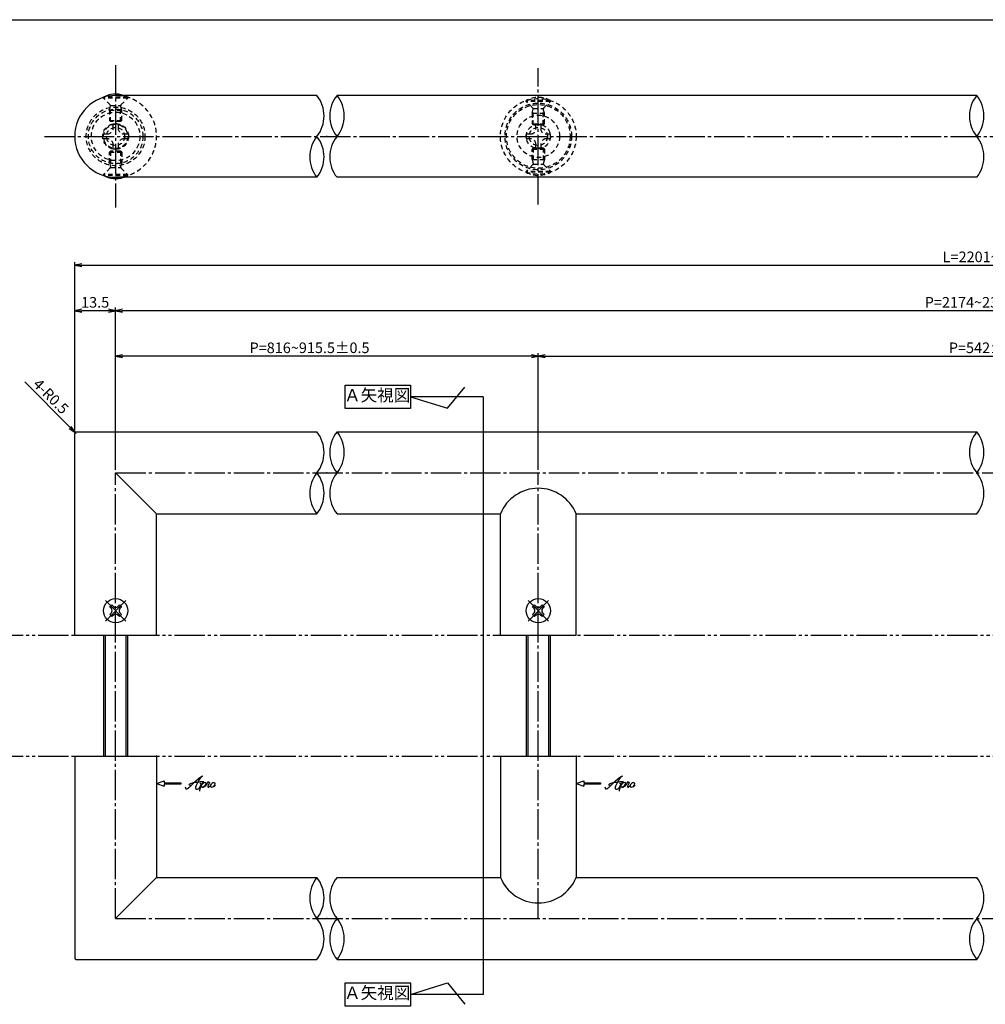
# Model space of a CAD drawing. Units: inches. Extents: x 827 to 1634, y 96 to 656.
# Drawn here: x 989 to 1307, y 331 to 656 of the extents above; entities that cross this region are included whole.
import ezdxf
from ezdxf.enums import TextEntityAlignment as Align

# ---------------------------------------------------------------- set-up
doc = ezdxf.new("R2010")
doc.units = ezdxf.units.IN
doc.header["$MEASUREMENT"] = 0
for name, pattern in [('CENS', [13, 10, -1, 1, -1]), ('HIDS', [2.5, 1.5, -1]), ('PHAS', [15, 10, -1, 1, -1, 1, -1])]:
    doc.linetypes.add(name, pattern=pattern)
for name, color, linetype in [('01-下書線', 251, 'Continuous'), ('02-実線-1', 7, 'Continuous'), ('03-細線', 1, 'Continuous'), ('04-破線-1', 5, 'HIDS'), ('06-中心線', 1, 'CENS'), ('07-2点鎖線', 2, 'PHAS'), ('09-文字', 4, 'Continuous'), ('10-寸法', 3, 'Continuous'), ('11-ﾈｼﾞ関連', 7, 'Continuous'), ('12-企業ﾏｰｸ', 9, 'Continuous'), ('図枠', 7, 'Continuous')]:
    doc.layers.add(name, color=color, linetype=linetype)
doc.styles.add('STD', font='TXT.shx', dxfattribs={"bigfont": 'bigfont.shx'})
doc.dimstyles.new('1：1', dxfattribs={"dimtxt": 3.5, "dimasz": 2.3, "dimexe": 1, "dimexo": 1, "dimgap": 1, "dimtad": 3, "dimdsep": 46, "dimtxsty": 'STD', "dimblk1": 'ARRI', "dimblk2": 'ARRI', "dimsah": 1, "dimcen": 0, "dimclrd": 3, "dimclre": 3, "dimclrt": 4, "dimadec": 0, "dimazin": 0, "dimtfac": 0.7, "dimtmove": 0, "dimatfit": 0, "dimldrblk": 'ARRI', "dimfxl": 1, "dimtvp": 1, "dimtolj": 1, "dimtzin": 0, "dimarcsym": 0})

# ---------------------------------------------------------------- blocks, each defined once
blk = doc.blocks.new('ARRI')
at = {"color": 0, "linetype": 'ByBlock'}
for p, q in [((0, 0), (-1, 0.21)), ((-1, -0.21), (0, 0)), ((0, 0), (-1, 0))]:
    blk.add_line(p, q, dxfattribs=at)
blk = doc.blocks.new('*D74')
at = {"layer": '10-寸法', "color": 3, "lineweight": -2, "transparency": 16777216}
for p, q in [((1006.95, 520.69), (1006.95, 576.19)), ((1009.25, 575.19), (1606.65, 575.19)), ((1608.95, 520.69), (1608.95, 576.19))]:
    blk.add_line(p, q, dxfattribs=at)
at = {"layer": 'Defpoints', "color": 0, "transparency": 16777216}
for p in [(1608.95, 575.19), (1006.95, 519.69), (1608.95, 519.69)]:
    blk.add_point(p, dxfattribs=at)
at = {"layer": '10-寸法', "color": 3, "lineweight": -2, "transparency": 16777216, "xscale": 2.3, "yscale": 2.3, "zscale": 2.3, "rotation": 180}
blk.add_blockref('ARRI', (1006.95, 575.19), dxfattribs=at)
at = {"layer": '10-寸法', "color": 3, "lineweight": -2, "transparency": 16777216, "xscale": 2.3, "yscale": 2.3, "zscale": 2.3}
blk.add_blockref('ARRI', (1608.95, 575.19), dxfattribs=at)
at = {"layer": '10-寸法', "color": 4, "transparency": 16777216, "insert": (1307.95, 577.94), "char_height": 3.5, "attachment_point": 5, "style": 'STD'}
blk.add_mtext('\\A1;L=2201~2400', dxfattribs=at)
blk = doc.blocks.new('*D75')
at = {"layer": '10-寸法', "color": 3, "lineweight": -2, "transparency": 16777216}
for p, q in [((1020.45, 507.69), (1020.45, 561.19)), ((1593.15, 560.19), (1022.75, 560.19)), ((1595.45, 507.69), (1595.45, 561.19))]:
    blk.add_line(p, q, dxfattribs=at)
at = {"layer": 'Defpoints', "color": 0, "transparency": 16777216}
for p in [(1020.45, 560.19), (1020.45, 506.69), (1595.45, 506.69)]:
    blk.add_point(p, dxfattribs=at)
at = {"layer": '10-寸法', "color": 3, "lineweight": -2, "transparency": 16777216, "xscale": 2.3, "yscale": 2.3, "zscale": 2.3, "rotation": 180}
blk.add_blockref('ARRI', (1020.45, 560.19), dxfattribs=at)
at = {"layer": '10-寸法', "color": 3, "lineweight": -2, "transparency": 16777216, "xscale": 2.3, "yscale": 2.3, "zscale": 2.3}
blk.add_blockref('ARRI', (1595.45, 560.19), dxfattribs=at)
at = {"layer": '10-寸法', "color": 4, "transparency": 16777216, "insert": (1307.95, 562.94), "char_height": 3.5, "attachment_point": 5, "style": 'STD'}
blk.add_mtext('\\A1;P=2174~2373±0.5', dxfattribs=at)
blk = doc.blocks.new('*D77')
at = {"layer": '10-寸法', "color": 3, "lineweight": -2, "transparency": 16777216}
for p, q in [((1006.95, 520.69), (1006.95, 561.19)), ((1018.15, 560.19), (1009.25, 560.19)), ((1020.45, 507.69), (1020.45, 561.19))]:
    blk.add_line(p, q, dxfattribs=at)
at = {"layer": 'Defpoints', "color": 0, "transparency": 16777216}
for p in [(1006.95, 560.19), (1006.95, 519.69), (1020.45, 506.69)]:
    blk.add_point(p, dxfattribs=at)
at = {"layer": '10-寸法', "color": 3, "lineweight": -2, "transparency": 16777216, "xscale": 2.3, "yscale": 2.3, "zscale": 2.3, "rotation": 180}
blk.add_blockref('ARRI', (1006.95, 560.19), dxfattribs=at)
at = {"layer": '10-寸法', "color": 3, "lineweight": -2, "transparency": 16777216, "xscale": 2.3, "yscale": 2.3, "zscale": 2.3}
blk.add_blockref('ARRI', (1020.45, 560.19), dxfattribs=at)
at = {"layer": '10-寸法', "color": 4, "transparency": 16777216, "insert": (1013.7, 562.94), "char_height": 3.5, "attachment_point": 5, "style": 'STD'}
blk.add_mtext('\\A1;13.5', dxfattribs=at)
blk = doc.blocks.new('*D78')
at = {"layer": '10-寸法', "color": 3, "lineweight": -2, "transparency": 16777216}
for p, q in [((1005.47, 521.67), (990.47, 536.67)), ((1007.45, 519.69), (1007.1, 520.04))]:
    blk.add_line(p, q, dxfattribs=at)
at = {"layer": 'Defpoints', "color": 0, "transparency": 16777216}
for p in [(1007.1, 520.04), (1007.45, 519.69)]:
    blk.add_point(p, dxfattribs=at)
at = {"layer": '10-寸法', "color": 3, "lineweight": -2, "transparency": 16777216, "xscale": 2.3, "yscale": 2.3, "zscale": 2.3, "rotation": 315.0000000000368}
blk.add_blockref('ARRI', (1007.1, 520.04), dxfattribs=at)
at = {"layer": '10-寸法', "color": 4, "transparency": 16777216, "insert": (999.1, 531.93), "char_height": 3.5, "attachment_point": 5, "rotation": 315, "style": 'STD'}
blk.add_mtext('\\A1;4-R0.5', dxfattribs=at)
blk = doc.blocks.new('SR_08')
at = {"color": 1, "linetype": 'CENS'}
for p, q in [((0, -4.8), (0, 4.8)), ((-4.8, 0), (4.8, 0))]:
    blk.add_line(p, q, dxfattribs=at)
at = {"color": 7, "linetype": 'Continuous'}
for p, q in [((-2.25, -0.5), (-2.25, 0.5)), ((-2.25, 0.5), (-1.5, 0.5)), ((-0.5, 2.25), (0.5, 2.25)), ((-0.5, 1.5), (-0.5, 2.25)), ((0.5, 2.25), (0.5, 1.5)), ((1.5, 0.5), (2.25, 0.5)), ((2.25, 0.5), (2.25, -0.5)), ((-1.5, -0.5), (-2.25, -0.5)), ((-0.5, -2.25), (-0.5, -1.5)), ((0.5, -2.25), (-0.5, -2.25)), ((0.5, -1.5), (0.5, -2.25)), ((2.25, -0.5), (1.5, -0.5))]:
    blk.add_line(p, q, dxfattribs=at)
blk.add_circle((0, 0), 4, dxfattribs=at)
for centre, start, end in [((-1.5, 1.5), 270, 0), ((1.5, 1.5), 180, 270), ((-1.5, -1.5), 0, 90), ((1.5, -1.5), 90, 180)]:
    blk.add_arc(centre, 1, start, end, dxfattribs=at)
blk = doc.blocks.new('A$C90cedd9f')
at = {"layer": '11-ﾈｼﾞ関連', "color": 5, "linetype": 'HIDS'}
for p, q in [((-0.87, 4.16), (0.73, 4.16)), ((-0.87, 2.76), (-0.87, 4.16)), ((0.73, 4.16), (0.73, 2.76)), ((-4.27, -0.84), (-4.27, 0.76)), ((-4.27, 0.76), (-2.87, 0.76)), ((2.73, 0.76), (4.13, 0.76)), ((4.13, 0.76), (4.13, -0.84)), ((-2.87, -0.84), (-4.27, -0.84)), ((-0.87, -4.24), (-0.87, -2.84)), ((0.73, -2.84), (0.73, -4.24)), ((4.13, -0.84), (2.73, -0.84)), ((0.73, -4.24), (-0.87, -4.24))]:
    blk.add_line(p, q, dxfattribs=at)
blk.add_circle((-0.07, -0.04), 8, dxfattribs=at)
for centre, start, end in [((-2.87, 2.76), 270, 0), ((2.73, 2.76), 180, 270), ((-2.87, -2.84), 0, 90), ((2.73, -2.84), 90, 180)]:
    blk.add_arc(centre, 2, start, end, dxfattribs=at)
blk = doc.blocks.new('A$C1e794e69')
at = {"layer": '04-破線-1'}
for radius in [9, 8, 4.25]:
    blk.add_circle((-0.04, 0.11), radius, dxfattribs=at)
blk = doc.blocks.new('A$C1F387A27')
at = {"layer": '11-ﾈｼﾞ関連', "color": 5, "linetype": 'HIDS'}
for p, q in [((-0.69, 3.95), (0.91, 3.95)), ((-0.69, 2.6), (-0.69, 3.95)), ((0.91, 3.95), (0.91, 2.6)), ((-3.79, -0.75), (-3.79, 0.85)), ((-3.79, 0.85), (-2.44, 0.85)), ((2.66, 0.85), (4.01, 0.85)), ((4.01, 0.85), (4.01, -0.75)), ((-2.44, -0.75), (-3.79, -0.75)), ((-0.69, -3.85), (-0.69, -2.5)), ((0.91, -2.5), (0.91, -3.85)), ((4.01, -0.75), (2.66, -0.75)), ((0.91, -3.85), (-0.69, -3.85))]:
    blk.add_line(p, q, dxfattribs=at)
blk.add_circle((0.11, 0.05), 7, dxfattribs=at)
for centre, start, end in [((-2.44, 2.6), 270, 0), ((2.66, 2.6), 180, 270), ((-2.44, -2.5), 0, 90), ((2.66, -2.5), 90, 180)]:
    blk.add_arc(centre, 1.75, start, end, dxfattribs=at)
blk = doc.blocks.new('*D84')
at = {"layer": '10-寸法', "color": 3, "lineweight": -2, "transparency": 16777216}
for p, q in [((1159.95, 507.69), (1159.95, 546.19)), ((1455.95, 507.69), (1455.95, 546.19)), ((1162.25, 545.19), (1453.65, 545.19))]:
    blk.add_line(p, q, dxfattribs=at)
at = {"layer": 'Defpoints', "color": 0, "transparency": 16777216}
for p in [(1455.95, 545.19), (1159.95, 506.69), (1455.95, 506.69)]:
    blk.add_point(p, dxfattribs=at)
at = {"layer": '10-寸法', "color": 3, "lineweight": -2, "transparency": 16777216, "xscale": 2.3, "yscale": 2.3, "zscale": 2.3, "rotation": 180}
blk.add_blockref('ARRI', (1159.95, 545.19), dxfattribs=at)
at = {"layer": '10-寸法', "color": 3, "lineweight": -2, "transparency": 16777216, "xscale": 2.3, "yscale": 2.3, "zscale": 2.3}
blk.add_blockref('ARRI', (1455.95, 545.19), dxfattribs=at)
at = {"layer": '10-寸法', "color": 4, "transparency": 16777216, "insert": (1307.95, 547.94), "char_height": 3.5, "attachment_point": 5, "style": 'STD'}
blk.add_mtext('\\A1;P=542±0.5', dxfattribs=at)
blk = doc.blocks.new('*D97')
at = {"layer": '10-寸法', "color": 3, "lineweight": -2, "transparency": 16777216}
for p, q in [((1020.45, 507.69), (1020.45, 546.19)), ((1159.95, 507.69), (1159.95, 546.19)), ((1157.65, 545.19), (1022.75, 545.19))]:
    blk.add_line(p, q, dxfattribs=at)
at = {"layer": 'Defpoints', "color": 0, "transparency": 16777216}
for p in [(1020.45, 545.19), (1020.45, 506.69), (1159.95, 506.69)]:
    blk.add_point(p, dxfattribs=at)
at = {"layer": '10-寸法', "color": 3, "lineweight": -2, "transparency": 16777216, "xscale": 2.3, "yscale": 2.3, "zscale": 2.3, "rotation": 180}
blk.add_blockref('ARRI', (1020.45, 545.19), dxfattribs=at)
at = {"layer": '10-寸法', "color": 3, "lineweight": -2, "transparency": 16777216, "xscale": 2.3, "yscale": 2.3, "zscale": 2.3}
blk.add_blockref('ARRI', (1159.95, 545.19), dxfattribs=at)
at = {"layer": '10-寸法', "color": 4, "transparency": 16777216, "insert": (1084.45, 547.94), "char_height": 3.5, "attachment_point": 5, "style": 'STD'}
blk.add_mtext('\\A1;P=816~915.5±0.5', dxfattribs=at)
blk = doc.blocks.new('A$C4c27dc7f')
at = {"layer": '12-企業ﾏｰｸ'}
for points, knots in [([(-5.16, -1.05), (-5.16, -1.24), (-5.17, -1.5), (-5.02, -1.65), (-4.83, -1.82), (-4.58, -1.68), (-4.41, -1.57), (-4.03, -1.34), (-3.7, -1.04), (-3.39, -0.74), (-2.61, 0.03), (-1.86, 0.85), (-1.02, 1.56), (-0.61, 1.91), (-0.18, 2.23), (0.3, 2.47), (0.4, 2.52), (0.51, 2.57), (0.62, 2.61), (0.54, 2.58), (0.46, 2.49), (0.4, 2.44), (0.17, 2.25), (-0.03, 2.03), (-0.21, 1.8), (-0.84, 1.01), (-1.35, 0.14), (-1.67, -0.82), (-1.74, -1.04), (-1.82, -1.31), (-1.76, -1.54), (-1.69, -1.8), (-1.39, -1.82), (-1.17, -1.75), (-0.86, -1.66), (-0.6, -1.41), (-0.41, -1.15), (-0.14, -0.78), (0.12, -0.4), (0.35, 0), (0.43, 0.13), (0.51, 0.26), (0.57, 0.39), (0.43, 0.15), (0.3, -0.1), (0.17, -0.36), (-0.06, -0.82), (-0.29, -1.3), (-0.41, -1.81), (-0.46, -2.02), (-0.51, -2.24), (-0.48, -2.45)], [0, 0, 0, 0, 1, 1, 1, 2, 2, 2, 3, 3, 3, 4, 4, 4, 5, 5, 5, 6, 6, 6, 7, 7, 7, 8, 8, 8, 9, 9, 9, 10, 10, 10, 11, 11, 11, 12, 12, 12, 13, 13, 13, 14, 14, 14, 15, 15, 15, 16, 16, 16, 17, 17, 17, 17]), ([(-3.22, -0.56), (-3.38, -0.58), (-3.58, -0.58), (-3.73, -0.51), (-3.82, -0.47), (-3.87, -0.4), (-3.86, -0.31), (-3.84, -0.22), (-3.78, -0.13), (-3.7, -0.06), (-3.55, 0.07), (-3.34, 0.13), (-3.15, 0.19), (-2.92, 0.25), (-2.69, 0.31), (-2.46, 0.36), (-2.44, 0.37), (-2.42, 0.37), (-2.4, 0.38), (-2.33, 0.39), (-2.27, 0.41), (-2.2, 0.42), (-1.63, 0.53), (-1.05, 0.6), (-0.47, 0.66), (-0.22, 0.69), (0.02, 0.71), (0.26, 0.73), (0.5, 0.74), (0.72, 0.75), (0.97, 0.74)], [0, 0, 0, 0, 1, 1, 1, 2, 2, 2, 3, 3, 3, 4, 4, 4, 5, 5, 5, 6, 6, 6, 7, 7, 7, 8, 8, 8, 9, 9, 9, 10, 10, 10, 10]), ([(0.14, -0.42), (0.28, -0.18), (0.46, 0), (0.68, 0.18), (0.87, 0.33), (1.18, 0.55), (1.44, 0.47), (1.63, 0.41), (1.6, 0.19), (1.57, 0.04), (1.52, -0.19), (1.4, -0.4), (1.26, -0.58), (1.08, -0.83), (0.77, -1.12), (0.45, -1.17), (0.02, -1.23), (0, -0.74), (0.1, -0.5)], [0, 0, 0, 0, 1, 1, 1, 2, 2, 2, 3, 3, 3, 4, 4, 4, 5, 5, 5, 6, 6, 6, 6]), ([(0.28, -1.16), (0.39, -1.19), (0.51, -1.17), (0.62, -1.15), (0.76, -1.11), (0.9, -1.05), (1.04, -0.98), (1.23, -0.88), (1.42, -0.76), (1.58, -0.6), (1.74, -0.44), (1.88, -0.27), (2.01, -0.08), (2.13, 0.1), (2.26, 0.29), (2.35, 0.49), (2.39, 0.58), (2.41, 0.68), (2.43, 0.77), (2.43, 0.77), (2.4, 0.54), (2.55, 0.52), (2.63, 0.52), (2.76, 0.51), (2.81, 0.43), (2.84, 0.39), (2.83, 0.33), (2.81, 0.29), (2.63, -0.07), (2.38, -0.43), (2.32, -0.83), (2.3, -0.92), (2.28, -1.04), (2.34, -1.11), (2.4, -1.19), (2.53, -1.14), (2.6, -1.1), (2.77, -1), (2.91, -0.84), (3.04, -0.7), (3.2, -0.51), (3.33, -0.33), (3.43, -0.17)], [0, 0, 0, 0, 1, 1, 1, 2, 2, 2, 3, 3, 3, 4, 4, 4, 5, 5, 5, 6, 6, 6, 7, 7, 7, 8, 8, 8, 9, 9, 9, 10, 10, 10, 11, 11, 11, 12, 12, 12, 13, 13, 13, 14, 14, 14, 14]), ([(4.18, 0.46), (4.1, 0.45), (4.02, 0.43), (3.96, 0.39), (3.76, 0.29), (3.62, 0.11), (3.5, -0.06), (3.43, -0.16), (3.37, -0.27), (3.32, -0.38), (3.32, -0.38), (2.99, -1.07), (3.45, -1.19), (3.45, -1.19), (3.87, -1.34), (4.37, -0.61), (4.47, -0.47), (4.52, -0.3), (4.54, -0.13), (4.56, 0.03), (4.57, 0.23), (4.46, 0.36), (4.39, 0.44), (4.28, 0.47), (4.18, 0.46)], [0, 0, 0, 0, 1, 1, 1, 2, 2, 2, 3, 3, 3, 4, 4, 4, 5, 5, 5, 6, 6, 6, 7, 7, 7, 8, 8, 8, 8]), ([(4.3, -0.7), (4.22, -0.7), (4.2, -0.84), (4.28, -0.87), (4.37, -0.9), (4.46, -0.85), (4.52, -0.8), (4.67, -0.69), (4.78, -0.55), (4.84, -0.38)], [0, 0, 0, 0, 1, 1, 1, 2, 2, 2, 3, 3, 3, 3])]:
    blk.add_open_spline(points, degree=3, knots=knots, dxfattribs=at)
blk.add_point((-0.16, 0.08), dxfattribs=at)
blk = doc.blocks.new('A$Cb8ff6ca3')
at = {"layer": '12-企業ﾏｰｸ'}
for p, q in [((-2.24, -8.76), (0.26, -7.85)), ((-2.24, -8.76), (0.26, -9.67)), ((0.26, -7.85), (0.26, -8.51)), ((0.26, -8.51), (5.76, -8.51)), ((5.76, -9.01), (0.26, -9.01)), ((0.26, -9.01), (0.26, -9.67)), ((5.76, -8.51), (5.76, -9.01))]:
    blk.add_line(p, q, dxfattribs=at)
blk.add_point((-2.24, 0.24), dxfattribs=at)
at = {"layer": '10-寸法'}
blk.add_blockref('A$C4c27dc7f', (12.42, -8.83), dxfattribs=at)

msp = doc.modelspace()

# ---------------------------------------------------------------- linework, layer by layer
for centre, radius, start, end in [((1020.45, 617.686), 13.5, 90, 270), ((1159.95, 488.086), 13.501, 22.19733, 157.80267), ((1159.95, 378.287), 13.501, 202.19733, 337.80267)]:
    msp.add_arc(centre, radius, start, end)
at = {"layer": '01-下書線'}
for p, q in [((1129.933, 527.985), (1135.695, 534.926)), ((1141.711, 531.768), (1117.717, 531.768)), ((1117.717, 531.768), (1129.933, 527.985)), ((1141.711, 531.768), (1141.711, 334.605)), ((1117.717, 334.605), (1129.933, 338.388)), ((1129.933, 338.388), (1135.695, 331.447)), ((1141.711, 334.605), (1117.717, 334.605))]:
    msp.add_line(p, q, dxfattribs=at)
at = {"layer": '01-下書線', "linetype": 'Continuous'}
for centre, start, end in [((1078.455, 624.436), 321.31781, 38.68219), ((1101.945, 624.436), 141.31781, 218.68219), ((1085.083, 624.436), 321.31781, 38.68219), ((1313.066, 624.436), 141.31781, 218.68219), ((1296.205, 624.436), 321.31781, 38.68219), ((1095.316, 610.936), 141.31781, 218.68219), ((1078.455, 610.936), 321.31781, 38.68219), ((1101.945, 610.936), 141.31781, 218.68219), ((1296.205, 610.936), 321.31781, 38.68219), ((1078.455, 513.436), 321.31781, 38.68219), ((1101.945, 513.436), 141.31781, 218.68219), ((1085.083, 513.436), 321.31781, 38.68219), ((1313.066, 513.436), 141.31781, 218.68219), ((1296.205, 513.436), 321.31781, 38.68219), ((1095.316, 499.936), 141.31781, 218.68219), ((1078.455, 499.936), 321.31781, 38.68219), ((1101.945, 499.936), 141.31781, 218.68219), ((1296.205, 499.936), 321.31781, 38.68219), ((1095.316, 366.436), 141.31781, 218.68219), ((1078.455, 366.436), 321.31781, 38.68219), ((1101.945, 366.436), 141.31781, 218.68219), ((1296.205, 366.436), 321.31781, 38.68219), ((1078.455, 352.936), 321.31781, 38.68219), ((1101.945, 352.936), 141.31781, 218.68219), ((1085.083, 352.936), 321.31781, 38.68219), ((1313.066, 352.936), 141.31781, 218.68219), ((1296.205, 352.936), 321.31781, 38.68219)]:
    msp.add_arc(centre, 10.8, start, end, dxfattribs=at)
for p in [(1090.2, 617.686), (1090.2, 506.686), (1090.2, 359.686)]:
    msp.add_point(p, dxfattribs=at)
at = {"layer": '02-実線-1'}
for p, q in [((1086.886, 631.186), (1020.45, 631.186)), ((1304.636, 631.186), (1093.514, 631.186)), ((1086.886, 604.186), (1020.45, 604.186)), ((1304.636, 604.186), (1093.514, 604.186)), ((1007.45, 520.186), (1086.886, 520.186)), ((1093.514, 520.186), (1304.636, 520.186)), ((1006.95, 453.186), (1006.95, 519.686)), ((1033.95, 493.186), (1086.886, 493.186)), ((1033.95, 453.186), (1033.95, 493.186)), ((1093.514, 493.186), (1147.45, 493.186)), ((1147.45, 453.186), (1147.45, 493.186)), ((1172.45, 453.186), (1172.45, 493.186)), ((1172.45, 493.186), (1304.636, 493.186)), ((1006.95, 413.186), (1006.95, 346.686)), ((1033.95, 413.186), (1033.95, 373.186)), ((1147.45, 413.186), (1147.45, 373.186)), ((1172.45, 413.186), (1172.45, 373.186)), ((1033.95, 373.186), (1086.886, 373.186)), ((1093.514, 373.186), (1147.45, 373.186)), ((1172.45, 373.186), (1304.636, 373.186)), ((1007.45, 346.186), (1086.886, 346.186)), ((1093.514, 346.186), (1304.636, 346.186))]:
    msp.add_line(p, q, dxfattribs=at)
at = {"layer": '02-実線-1', "color": 7}
for p, q in [((1006.95, 453.186), (1033.95, 453.186)), ((1147.45, 453.186), (1172.45, 453.186)), ((1006.95, 413.186), (1033.95, 413.186))]:
    msp.add_line(p, q, dxfattribs=at)
at = {"layer": '02-実線-1', "color": 7, "linetype": 'Continuous'}
for p, q in [((1006.95, 453.186), (1033.95, 453.186)), ((1147.45, 453.186), (1172.45, 453.186)), ((1006.95, 413.186), (1033.95, 413.186)), ((1147.45, 413.186), (1172.45, 413.186))]:
    msp.add_line(p, q, dxfattribs=at)
at = {"layer": '02-実線-1'}
for centre, start, end in [((1007.45, 519.686), 90, 180), ((1007.45, 346.686), 180, 270)]:
    msp.add_arc(centre, 0.5, start, end, dxfattribs=at)
at = {"layer": '03-細線'}
for p, q in [((1033.95, 493.186), (1020.45, 506.686)), ((1033.95, 373.186), (1020.45, 359.686))]:
    msp.add_line(p, q, dxfattribs=at)
for points in [[(1096.236, 535.604), (1117.717, 535.604), (1117.717, 527.931), (1096.236, 527.931)], [(1096.236, 338.441), (1117.717, 338.441), (1117.717, 330.769), (1096.236, 330.769)]]:
    msp.add_lwpolyline(points, close=True, dxfattribs=at)
at = {"layer": '04-破線-1'}
for centre, radius in [((1159.95, 617.686), 12.5), ((1020.45, 617.686), 9.695), ((1159.95, 617.686), 11), ((1159.95, 617.686), 10.5)]:
    msp.add_circle(centre, radius, dxfattribs=at)
msp.add_arc((1020.45, 617.686), 13.5, 270, 90, dxfattribs=at)
at = {"layer": '06-中心線'}
for p, q in [((1020.45, 641.186), (1020.45, 594.186)), ((1020.45, 506.686), (1595.45, 506.686)), ((1020.45, 359.686), (1020.45, 506.686)), ((1020.45, 359.686), (1595.45, 359.686))]:
    msp.add_line(p, q, dxfattribs=at)
at = {"layer": '06-中心線', "color": 1, "linetype": 'CENS'}
for p, q in [((1159.95, 595.186), (1159.95, 640.186)), ((996.95, 617.686), (1618.95, 617.686)), ((1159.95, 359.686), (1159.95, 506.686))]:
    msp.add_line(p, q, dxfattribs=at)
at = {"layer": '07-2点鎖線'}
for p, q in [((829.922, 453.186), (1630.922, 453.186)), ((829.922, 413.186), (1630.922, 413.186))]:
    msp.add_line(p, q, dxfattribs=at)
at = {"layer": '11-ﾈｼﾞ関連', "color": 5, "linetype": 'HIDS'}
for p, q in [((1016.45, 630.279), (1016.45, 630.579)), ((1024.45, 630.579), (1016.45, 630.579)), ((1018.683, 628.047), (1016.45, 630.279)), ((1024.45, 630.279), (1016.45, 630.279)), ((1022.217, 628.047), (1024.45, 630.279)), ((1024.45, 630.579), (1024.45, 630.279)), ((1018.45, 626.364), (1018.8, 627.764)), ((1018.764, 627.929), (1022.136, 627.929)), ((1018.8, 622.579), (1018.8, 627.764)), ((1022.45, 626.364), (1022.1, 627.764)), ((1022.1, 622.579), (1022.1, 627.764)), ((1155.95, 629.228), (1155.95, 629.528)), ((1163.95, 629.528), (1155.95, 629.528)), ((1158.183, 626.996), (1155.95, 629.228)), ((1163.95, 629.228), (1155.95, 629.228)), ((1161.717, 626.996), (1163.95, 629.228)), ((1163.95, 629.528), (1163.95, 629.228)), ((1018.45, 626.364), (1022.45, 626.364)), ((1018.45, 626.364), (1018.45, 622.928)), ((1022.45, 622.928), (1022.45, 626.364)), ((1157.95, 625.313), (1158.3, 626.713)), ((1157.95, 625.313), (1157.95, 621.877)), ((1157.95, 625.313), (1161.95, 625.313)), ((1158.264, 626.878), (1161.636, 626.878)), ((1158.3, 621.528), (1158.3, 626.713)), ((1161.95, 625.313), (1161.6, 626.713)), ((1161.6, 621.528), (1161.6, 626.713)), ((1161.95, 621.877), (1161.95, 625.313)), ((1018.45, 622.928), (1022.45, 622.928)), ((1018.8, 622.579), (1018.45, 622.928)), ((1022.1, 622.579), (1018.8, 622.579)), ((1022.45, 622.928), (1022.1, 622.579)), ((1157.95, 621.877), (1161.95, 621.877)), ((1158.3, 621.528), (1157.95, 621.877)), ((1161.6, 621.528), (1158.3, 621.528)), ((1161.95, 621.877), (1161.6, 621.528)), ((1018.8, 612.792), (1018.45, 612.443)), ((1018.45, 612.443), (1022.45, 612.443)), ((1018.45, 609.008), (1018.45, 612.443)), ((1018.8, 612.792), (1018.8, 607.608)), ((1022.1, 612.792), (1018.8, 612.792)), ((1022.1, 612.792), (1022.1, 607.608)), ((1022.45, 612.443), (1022.1, 612.792)), ((1022.45, 612.443), (1022.45, 609.008)), ((1158.3, 613.843), (1157.95, 613.494)), ((1157.95, 613.494), (1161.95, 613.494)), ((1157.95, 610.059), (1157.95, 613.494)), ((1161.6, 613.843), (1158.3, 613.843)), ((1158.3, 613.843), (1158.3, 608.659)), ((1161.95, 613.494), (1161.6, 613.843)), ((1161.6, 613.843), (1161.6, 608.659)), ((1161.95, 613.494), (1161.95, 610.059)), ((1018.45, 609.008), (1018.8, 607.608)), ((1022.45, 609.008), (1022.1, 607.608)), ((1158.183, 608.376), (1155.95, 606.143)), ((1157.95, 610.059), (1161.95, 610.059)), ((1157.95, 610.059), (1158.3, 608.659)), ((1158.264, 608.493), (1161.636, 608.493)), ((1161.95, 610.059), (1161.6, 608.659)), ((1161.717, 608.376), (1163.95, 606.143)), ((1018.683, 607.325), (1016.45, 605.092)), ((1016.45, 605.092), (1016.45, 604.792)), ((1024.45, 605.092), (1016.45, 605.092)), ((1024.45, 604.792), (1016.45, 604.792)), ((1018.764, 607.442), (1022.136, 607.442)), ((1022.217, 607.325), (1024.45, 605.092)), ((1024.45, 604.792), (1024.45, 605.092)), ((1163.95, 606.143), (1155.95, 606.143)), ((1155.95, 606.143), (1155.95, 605.843)), ((1163.95, 605.843), (1155.95, 605.843)), ((1163.95, 605.843), (1163.95, 606.143))]:
    msp.add_line(p, q, dxfattribs=at)
at = {"layer": '11-ﾈｼﾞ関連', "color": 7, "linetype": 'Continuous'}
for p, q in [((1016.45, 453.186), (1016.45, 413.186)), ((1024.45, 413.186), (1024.45, 453.186)), ((1155.95, 453.186), (1155.95, 413.186)), ((1163.95, 413.186), (1163.95, 453.186))]:
    msp.add_line(p, q, dxfattribs=at)
at = {"layer": '11-ﾈｼﾞ関連', "color": 1, "linetype": 'Continuous'}
for p, q in [((1017.075, 413.186), (1017.075, 453.186)), ((1023.825, 453.186), (1023.825, 413.186)), ((1156.575, 413.186), (1156.575, 453.186)), ((1163.325, 453.186), (1163.325, 413.186))]:
    msp.add_line(p, q, dxfattribs=at)
at = {"layer": '11-ﾈｼﾞ関連', "color": 5, "linetype": 'HIDS'}
for centre, radius in [((1020.45, 617.686), 4), ((1020.45, 617.686), 3), ((1159.95, 617.686), 4), ((1159.95, 617.686), 3)]:
    msp.add_circle(centre, radius, dxfattribs=at)
at = {"layer": '11-ﾈｼﾞ関連', "color": 7}
for centre, start, end in [((1020.45, 623.393), 71.34906, 119.09874), ((1020.45, 611.979), 240.90126, 288.65094)]:
    msp.add_arc(centre, 8.225, start, end, dxfattribs=at)
at = {"layer": '11-ﾈｼﾞ関連', "color": 5}
msp.add_arc((1020.45, 623.393), 8.225, 60.90126, 71.34906, dxfattribs=at)
at = {"layer": '11-ﾈｼﾞ関連', "color": 5, "linetype": 'HIDS'}
for centre, radius, start, end in [((1159.95, 622.341), 8.225, 60.90126, 119.09874), ((1018.4, 627.764), 0.4, 0, 45), ((1022.5, 627.764), 0.4, 135, 180), ((1157.9, 626.713), 0.4, 0, 45), ((1162, 626.713), 0.4, 135, 180), ((1018.4, 607.608), 0.4, 315, 0), ((1022.5, 607.608), 0.4, 180, 225), ((1157.9, 608.659), 0.4, 315, 0), ((1162, 608.659), 0.4, 180, 225), ((1020.45, 611.979), 8.225, 288.65094, 299.09874), ((1159.95, 613.03), 8.225, 240.90126, 299.09874)]:
    msp.add_arc(centre, radius, start, end, dxfattribs=at)
at = {"layer": '図枠'}
msp.add_lwpolyline([(826.922, 656.186), (1633.922, 656.186), (1633.922, 96.186), (826.922, 96.186)], close=True, dxfattribs=at)

# ---------------------------------------------------------------- block references
at = {"layer": '02-実線-1'}
msp.add_blockref('A$C1F387A27', (1159.842, 617.633), dxfattribs=at)
at = {"layer": '03-細線'}
for name, p in [('A$C1e794e69', (1020.49, 617.572)), ('A$C90cedd9f', (1020.516, 617.723))]:
    msp.add_blockref(name, p, dxfattribs=at)
at = {"layer": '11-ﾈｼﾞ関連', "color": 1, "linetype": 'CENS', "rotation": 44.99999999999056}
for p in [(1020.45, 461.186), (1159.95, 461.186)]:
    msp.add_blockref('SR_08', p, dxfattribs=at)
at = {"layer": '12-企業ﾏｰｸ'}
for p in [(1036.191, 412.945), (1174.691, 412.945)]:
    msp.add_blockref('A$Cb8ff6ca3', p, dxfattribs=at)

# ---------------------------------------------------------------- texts
at = {"layer": '09-文字', "style": 'STD'}
for p in [(1106.772, 531.779), (1106.772, 334.616)]:
    msp.add_text('Ａ矢視図', height=4, dxfattribs=at).set_placement(p, align=Align.MIDDLE)

# ---------------------------------------------------------------- dimensions: what is measured, and where the dimension line sits
at = {"layer": '10-寸法'}
for base, p1, p2, text, picture, middle in [((1608.95, 575.186), (1006.95, 519.686), (1608.95, 519.686), 'L=2201~2400', '*D74', (1307.95, 575.186)), ((1020.45, 560.186), (1595.45, 506.686), (1020.45, 506.686), 'P=2174~2373±0.5', '*D75', (1307.95, 560.186))]:
    dim = msp.add_linear_dim(base=base, p1=p1, p2=p2, text=text, dimstyle='1：1', dxfattribs=at)
    dim.commit()
    dim.dimension.update_dxf_attribs({"geometry": picture, "text_midpoint": middle, "dimtype": 160})
dim = msp.add_linear_dim(base=(1006.95, 560.186), p1=(1020.45, 506.686), p2=(1006.95, 519.686), angle=180, dimstyle='1：1', dxfattribs=at)
dim.commit()
dim.dimension.update_dxf_attribs({"geometry": '*D77', "text_midpoint": (1013.7, 562.936)})
dim = msp.add_linear_dim(base=(1020.45, 545.186), p1=(1159.95, 506.686), p2=(1020.45, 506.686), angle=180, text='P=816~915.5±0.5', dimstyle='1：1', override={"dimscale": 0, "dimtix": 0, "dimtofl": 1, "dimtmove": 0, "dimatfit": 0}, dxfattribs=at)
dim.commit()
dim.dimension.update_dxf_attribs({"geometry": '*D97', "text_midpoint": (1084.45, 545.186), "dimtype": 128})
dim = msp.add_linear_dim(base=(1455.95, 545.186), p1=(1159.95, 506.686), p2=(1455.95, 506.686), text='P=542±0.5', dimstyle='1：1', override={"dimscale": 0, "dimtix": 0, "dimtofl": 1, "dimtmove": 0, "dimatfit": 0}, dxfattribs=at)
dim.commit()
dim.dimension.update_dxf_attribs({"geometry": '*D84', "text_midpoint": (1307.95, 547.936)})
dim = msp.add_radius_dim(center=(1007.45, 519.686), mpoint=(1007.096, 520.04), text='4-<>', dimstyle='1：1', dxfattribs=at)
dim.commit()
dim.dimension.update_dxf_attribs({"geometry": '*D78', "text_midpoint": (999.1, 531.925)})

doc.saveas('drawing.dxf')
